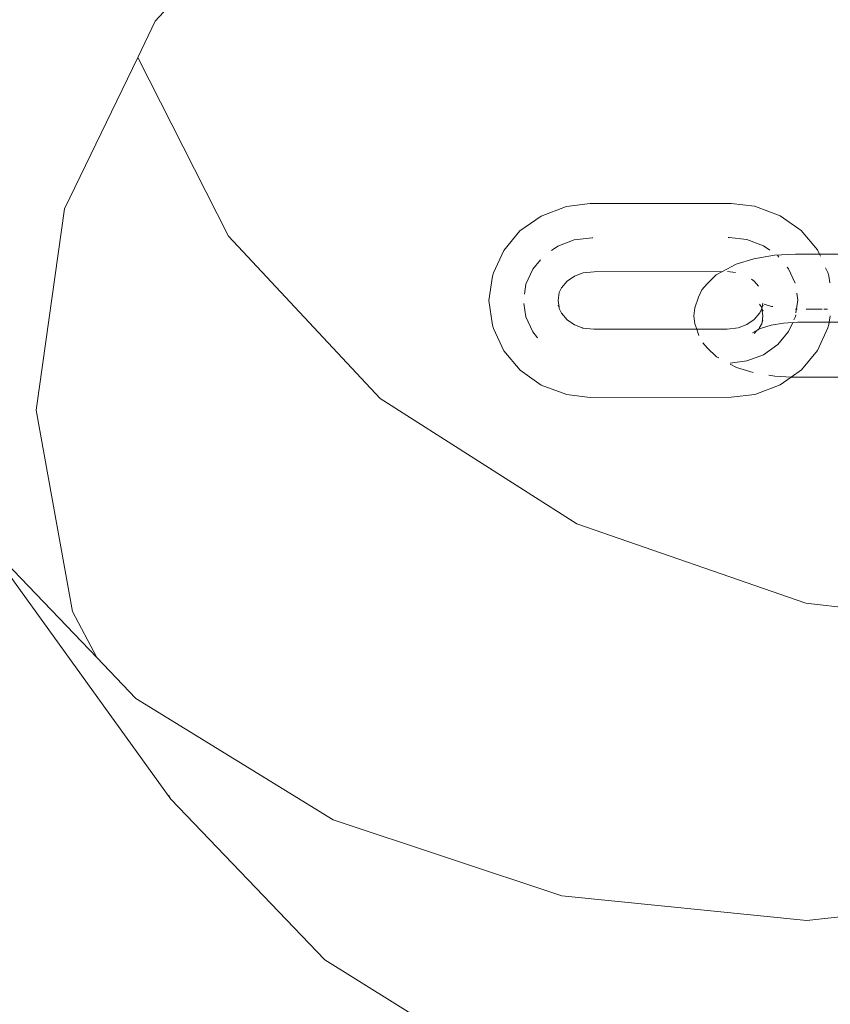
# Model space of a CAD drawing. Units: millimetres. Extents: x -4713 to 9111, y -4158 to 7732.
# Drawn here: x -3150 to -3085, y 2516 to 2595 of the extents above; entities that cross this region are included whole.
import ezdxf

# ---------------------------------------------------------------- set-up
doc = ezdxf.new("R2010")
doc.units = ezdxf.units.MM
doc.layers.get('0').update_dxf_attribs({"lineweight": 5})
doc.layers.add('Размеры', color=10, linetype='Continuous', lineweight=5)
doc.dimstyles.new('размеры Маф', dxfattribs={"dimtxt": 150, "dimasz": 50, "dimexe": 50, "dimexo": 0.0625, "dimgap": 0.09, "dimtad": 1, "dimdec": 0, "dimzin": 0, "dimdsep": 46, "dimtxsty": 'Standard', "dimblk": 'ARCHTICK', "dimcen": 0.09, "dimdle": 50, "dimclrd": 256, "dimclre": 256, "dimclrt": 256, "dimadec": 0, "dimazin": 0, "dimtfac": 1, "dimtdec": 0, "dimtix": 1, "dimtofl": 0, "dimtmove": 0, "dimatfit": 3, "dimfxl": 1, "dimtolj": 1, "dimtzin": 0, "dimlwd": -1, "dimlwe": -1, "dimarcsym": 1})

# ---------------------------------------------------------------- blocks, each defined once
blk = doc.blocks.new('_ArchTick')
at = {"color": 0, "linetype": 'ByBlock', "const_width": 0.15}
blk.add_lwpolyline([(-0.5, -0.5), (0.5, 0.5)], dxfattribs=at)
blk = doc.blocks.new('*D8')
at = {"layer": 'Defpoints', "color": 0, "transparency": 16777216}
for p in [(7573.615, 3977.011), (-4663.044, 2040.4), (-4663.044, -4107.815)]:
    blk.add_point(p, dxfattribs=at)
at = {"layer": 'Размеры', "transparency": 16777216}
for p, q in [((7573.615, 3976.949), (7573.615, -4157.815)), ((-4663.044, 2040.337), (-4663.044, -4157.815)), ((7623.615, -4107.815), (-4713.044, -4107.815))]:
    blk.add_line(p, q, dxfattribs=at)
at = {"layer": 'Размеры', "transparency": 16777216, "xscale": 50, "yscale": 50, "zscale": 50, "rotation": 180}
blk.add_blockref('_ArchTick', (-4663.044, -4107.815), dxfattribs=at)
at = {"layer": 'Размеры', "transparency": 16777216, "xscale": 50, "yscale": 50, "zscale": 50}
blk.add_blockref('_ArchTick', (7573.615, -4107.815), dxfattribs=at)
at = {"layer": 'Размеры', "transparency": 16777216, "insert": (1455.286, -4032.725), "char_height": 150, "attachment_point": 5}
blk.add_mtext('\\A1;12237', dxfattribs=at)
blk = doc.blocks.new('*D9')
at = {"layer": 'Defpoints', "color": 0, "transparency": 16777216}
for p in [(6073.615, 3977.011), (-3165.469, 2591.655), (6073.615, -1377.799)]:
    blk.add_point(p, dxfattribs=at)
at = {"layer": 'Размеры', "transparency": 16777216}
for p, q in [((6073.615, 3976.949), (6073.615, -1427.799)), ((-3165.469, 2591.593), (-3165.469, -1427.799)), ((-3215.469, -1377.799), (6123.615, -1377.799))]:
    blk.add_line(p, q, dxfattribs=at)
at = {"layer": 'Размеры', "transparency": 16777216, "xscale": 50, "yscale": 50, "zscale": 50, "rotation": 180}
blk.add_blockref('_ArchTick', (-3165.469, -1377.799), dxfattribs=at)
at = {"layer": 'Размеры', "transparency": 16777216, "xscale": 50, "yscale": 50, "zscale": 50}
blk.add_blockref('_ArchTick', (6073.615, -1377.799), dxfattribs=at)
at = {"layer": 'Размеры', "transparency": 16777216, "insert": (1454.073, -1302.709), "char_height": 150, "attachment_point": 5}
blk.add_mtext('\\A1;9239', dxfattribs=at)

msp = doc.modelspace()

# ---------------------------------------------------------------- linework, layer by layer
for p, q in [((-3139.363, 2594.624), (-3127.554, 2607.571)), ((-3140.77, 2591.713), (-3139.363, 2594.624)), ((-3146.646, 2579.558), (-3140.77, 2591.713)), ((-3133.477, 2577.363), (-3140.77, 2591.713)), ((-3106.366, 2579.748), (-3104.476, 2579.979)), ((-3104.476, 2579.979), (-3093.161, 2579.994)), ((-3093.161, 2579.994), (-3091.271, 2579.768)), ((-3148.907, 2563.399), (-3146.646, 2579.558)), ((-3108.409, 2578.976), (-3106.436, 2579.727)), ((-3106.436, 2579.727), (-3106.366, 2579.748)), ((-3091.197, 2579.747), (-3091.271, 2579.768)), ((-3091.197, 2579.747), (-3089.224, 2579.001)), ((-3110.103, 2577.783), (-3108.409, 2578.976)), ((-3089.224, 2579.001), (-3087.529, 2577.813)), ((-3111.403, 2576.229), (-3110.103, 2577.783)), ((-3087.529, 2577.813), (-3086.229, 2576.263)), ((-3121.326, 2564.341), (-3133.477, 2577.363)), ((-3105.74, 2577.071), (-3107.066, 2576.566)), ((-3104.316, 2577.245), (-3105.74, 2577.071)), ((-3104.316, 2577.245), (-3104.251, 2577.245)), ((-3093.391, 2577.259), (-3093.312, 2577.26)), ((-3091.888, 2577.09), (-3093.312, 2577.26)), ((-3090.561, 2576.588), (-3091.888, 2577.09)), ((-3112.22, 2574.421), (-3111.403, 2576.229)), ((-3107.066, 2576.566), (-3107.57, 2576.211)), ((-3090.066, 2576.241), (-3090.561, 2576.588)), ((-3087.989, 2575.927), (-3089.681, 2575.835)), ((-3086.078, 2575.929), (-3087.989, 2575.927)), ((-3086.229, 2576.263), (-3086.078, 2575.929)), ((-3078.544, 2575.939), (-3086.078, 2575.929)), ((-3086.078, 2575.929), (-3086, 2575.758)), ((-3108.463, 2575.456), (-3109.08, 2574.719)), ((-3092.764, 2575.115), (-3093.842, 2574.525)), ((-3091.34, 2575.557), (-3092.764, 2575.115)), ((-3089.681, 2575.835), (-3091.34, 2575.557)), ((-3089.422, 2575.789), (-3089.449, 2575.808)), ((-3089.334, 2575.684), (-3089.422, 2575.789)), ((-3112.309, 2574.157), (-3112.22, 2574.421)), ((-3109.08, 2574.719), (-3109.629, 2573.503)), ((-3105.724, 2574.156), (-3105.113, 2574.394)), ((-3105.043, 2574.416), (-3105.113, 2574.394)), ((-3105.043, 2574.416), (-3104.155, 2574.511)), ((-3104.155, 2574.511), (-3093.842, 2574.525)), ((-3094.353, 2574.256), (-3093.842, 2574.525)), ((-3093.45, 2574.524), (-3092.81, 2574.447)), ((-3088.547, 2574.746), (-3088.659, 2574.88)), ((-3088.031, 2573.607), (-3088.547, 2574.746)), ((-3085.578, 2574.826), (-3085.411, 2574.456)), ((-3085.317, 2574.193), (-3085.411, 2574.456)), ((-3112.591, 2572.195), (-3112.309, 2574.157)), ((-3106.756, 2573.209), (-3106.308, 2573.745)), ((-3106.308, 2573.745), (-3105.724, 2574.156)), ((-3095.52, 2573.055), (-3095.094, 2573.532)), ((-3094.353, 2574.256), (-3095.094, 2573.532)), ((-3091.525, 2573.913), (-3091.314, 2573.765)), ((-3091.314, 2573.765), (-3090.961, 2573.344)), ((-3085.317, 2574.193), (-3085.234, 2573.611)), ((-3109.629, 2573.503), (-3109.74, 2572.725)), ((-3107.041, 2572.202), (-3106.949, 2572.849)), ((-3106.949, 2572.849), (-3106.756, 2573.209)), ((-3095.788, 2572.476), (-3095.52, 2573.055)), ((-3087.81, 2572.228), (-3087.893, 2572.805)), ((-3112.308, 2570.233), (-3112.591, 2572.195)), ((-3109.781, 2571.955), (-3109.628, 2570.895)), ((-3106.96, 2571.64), (-3107.041, 2572.202)), ((-3095.788, 2572.476), (-3096.061, 2571.626)), ((-3090.622, 2571.961), (-3090.663, 2571.674)), ((-3090.653, 2571.956), (-3090.622, 2571.961)), ((-3087.956, 2571.205), (-3087.81, 2572.228)), ((-3107.042, 2571.819), (-3106.96, 2571.64)), ((-3106.948, 2571.556), (-3106.96, 2571.64)), ((-3106.948, 2571.556), (-3106.76, 2571.196)), ((-3106.76, 2571.196), (-3106.311, 2570.662)), ((-3096.155, 2570.974), (-3096.061, 2571.626)), ((-3091.317, 2570.682), (-3090.869, 2571.217)), ((-3090.87, 2571.919), (-3090.701, 2571.633)), ((-3090.869, 2571.217), (-3090.709, 2571.571)), ((-3090.701, 2571.633), (-3090.709, 2571.571)), ((-3090.709, 2571.571), (-3090.684, 2571.515)), ((-3090.663, 2571.674), (-3090.701, 2571.633)), ((-3090.701, 2571.633), (-3090.677, 2571.578)), ((-3090.684, 2571.515), (-3090.606, 2570.981)), ((-3090.602, 2571.34), (-3090.684, 2571.515)), ((-3090.587, 2571.841), (-3090.663, 2571.674)), ((-3090.498, 2571.909), (-3089.927, 2571.734)), ((-3089.927, 2571.734), (-3089.817, 2571.716)), ((-3087.984, 2571.521), (-3087.858, 2571.515)), ((-3087.134, 2571.511), (-3085.851, 2571.513)), ((-3085.72, 2571.513), (-3085.427, 2571.514)), ((-3109.628, 2570.895), (-3109.078, 2569.68)), ((-3106.311, 2570.662), (-3105.727, 2570.252)), ((-3096.06, 2570.322), (-3096.155, 2570.974)), ((-3091.902, 2570.27), (-3091.317, 2570.682)), ((-3090.681, 2570.459), (-3090.7, 2570.329)), ((-3090.606, 2570.981), (-3090.681, 2570.459)), ((-3090.606, 2570.622), (-3090.681, 2570.459)), ((-3088.954, 2570.396), (-3089.945, 2570.23)), ((-3087.8, 2570.459), (-3088.954, 2570.396)), ((-3088.546, 2569.707), (-3088.209, 2570.454)), ((-3088.115, 2570.661), (-3087.997, 2570.923)), ((-3087.997, 2570.923), (-3087.98, 2571.043)), ((-3085.289, 2570.462), (-3087.8, 2570.459)), ((-3085.289, 2570.462), (-3085.316, 2570.269)), ((-3085.214, 2570.981), (-3085.289, 2570.462)), ((-3079.326, 2570.47), (-3085.289, 2570.462)), ((-3112.215, 2569.97), (-3112.308, 2570.233)), ((-3111.397, 2568.164), (-3112.215, 2569.97)), ((-3109.078, 2569.68), (-3108.692, 2569.22)), ((-3105.727, 2570.252), (-3105.12, 2570.015)), ((-3105.12, 2570.015), (-3105.093, 2570.012)), ((-3105.093, 2570.012), (-3105.046, 2569.994)), ((-3104.161, 2569.901), (-3105.046, 2569.994)), ((-3095.923, 2569.912), (-3104.161, 2569.901)), ((-3096.06, 2570.322), (-3095.923, 2569.912)), ((-3093.47, 2569.915), (-3095.923, 2569.912)), ((-3095.923, 2569.912), (-3095.776, 2569.472)), ((-3092.582, 2570.011), (-3093.47, 2569.915)), ((-3092.512, 2570.032), (-3092.582, 2570.011)), ((-3092.512, 2570.032), (-3091.902, 2570.27)), ((-3091.072, 2569.821), (-3091.447, 2569.624)), ((-3091.072, 2569.821), (-3091.3, 2569.566)), ((-3091.04, 2569.857), (-3091.072, 2569.821)), ((-3091.001, 2569.859), (-3091.04, 2569.857)), ((-3090.949, 2569.909), (-3091.001, 2569.859)), ((-3090.874, 2570.043), (-3090.949, 2569.909)), ((-3090.796, 2569.967), (-3090.949, 2569.909)), ((-3090.7, 2570.329), (-3090.874, 2570.043)), ((-3089.945, 2570.23), (-3090.796, 2569.967)), ((-3089.42, 2568.663), (-3088.546, 2569.707)), ((-3085.406, 2570.006), (-3086.223, 2568.197)), ((-3085.406, 2570.006), (-3085.316, 2570.269)), ((-3095.74, 2569.394), (-3095.776, 2569.472)), ((-3095.082, 2568.418), (-3095.432, 2568.809)), ((-3110.096, 2566.614), (-3111.397, 2568.164)), ((-3095.082, 2568.418), (-3094.332, 2567.697)), ((-3090.559, 2567.86), (-3089.42, 2568.663)), ((-3086.223, 2568.197), (-3087.523, 2566.644)), ((-3094.154, 2567.595), (-3094.332, 2567.697)), ((-3093.245, 2567.189), (-3091.886, 2567.355)), ((-3091.886, 2567.355), (-3090.559, 2567.86)), ((-3108.402, 2565.425), (-3110.096, 2566.614)), ((-3093.24, 2567.103), (-3092.736, 2566.841)), ((-3092.736, 2566.841), (-3091.401, 2566.433)), ((-3087.523, 2566.644), (-3088.347, 2566.063)), ((-3090.14, 2566.211), (-3089.643, 2566.13)), ((-3089.643, 2566.13), (-3088.347, 2566.063)), ((-3088.347, 2566.063), (-3089.217, 2565.45)), ((-3088.347, 2566.063), (-3087.949, 2566.042)), ((-3087.949, 2566.042), (-3076.766, 2566.057)), ((-3106.428, 2564.679), (-3108.402, 2565.425)), ((-3089.217, 2565.45), (-3091.19, 2564.699)), ((-3105.533, 2554.298), (-3121.326, 2564.341)), ((-3106.355, 2564.658), (-3106.428, 2564.679)), ((-3104.465, 2564.433), (-3106.355, 2564.658)), ((-3093.149, 2564.448), (-3104.465, 2564.433)), ((-3091.26, 2564.678), (-3093.149, 2564.448)), ((-3091.26, 2564.678), (-3091.19, 2564.699)), ((-3145.991, 2547.248), (-3148.907, 2563.399)), ((-3087.176, 2547.919), (-3105.533, 2554.298)), ((-3144.057, 2543.564), (-3153.138, 2553.039)), ((-3138.098, 2532.207), (-3153.138, 2553.039)), ((-3067.504, 2545.639), (-3087.176, 2547.919)), ((-3144.057, 2543.564), (-3145.991, 2547.248)), ((-3140.915, 2540.285), (-3144.057, 2543.564)), ((-3125.086, 2530.535), (-3140.915, 2540.285)), ((-3138.098, 2532.207), (-3138.264, 2532.524)), ((-3125.764, 2519.301), (-3138.098, 2532.207)), ((-3106.729, 2524.454), (-3125.086, 2530.535)), ((-3067.523, 2524.675), (-3087.095, 2522.455)), ((-3087.095, 2522.455), (-3106.729, 2524.454)), ((-3109.832, 2509.408), (-3125.764, 2519.301))]:
    msp.add_line(p, q)

# ---------------------------------------------------------------- dimensions: what is measured, and where the dimension line sits
at = {"layer": 'Размеры', "color": 2, "true_color": 0xf1eb1f}
for base, p1, p2, picture, middle in [((-4663.044, -4107.815), (7573.615, 3977.011), (-4663.044, 2040.4), '*D8', (1455.286, -4032.725)), ((6073.615, -1377.799), (-3165.469, 2591.655), (6073.615, 3977.011), '*D9', (1454.073, -1302.709))]:
    dim = msp.add_linear_dim(base=base, p1=p1, p2=p2, dimstyle='размеры Маф', dxfattribs=at)
    dim.commit()
    dim.dimension.update_dxf_attribs({"geometry": picture, "text_midpoint": middle})

doc.saveas('drawing.dxf')
